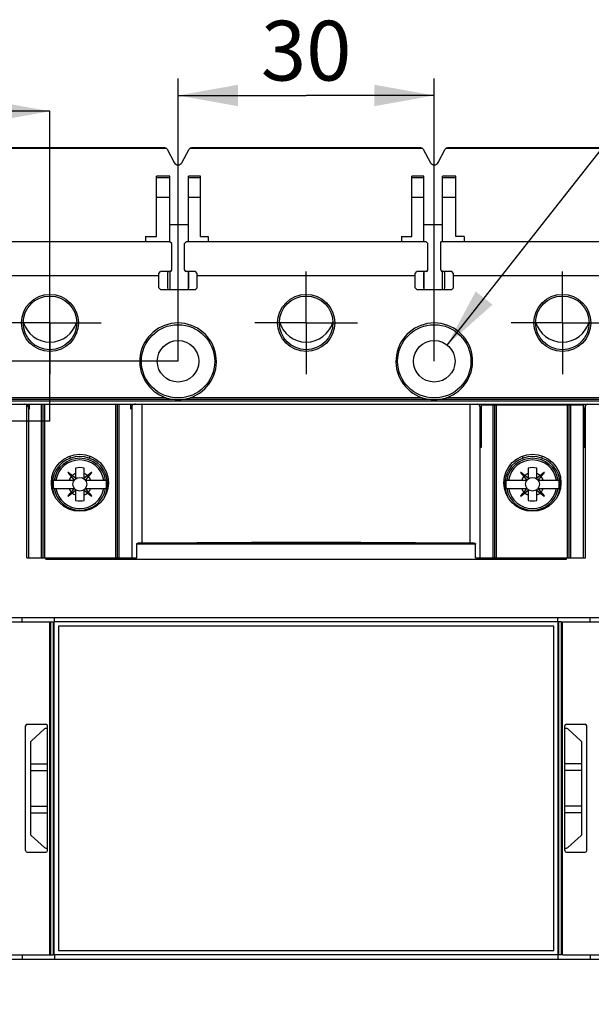
# Model space of a CAD drawing. Units: millimetres. Extents: x 0 to 420, y 0 to 297.
# Drawn here: x 223 to 257, y 91 to 149 of the extents above; entities that cross this region are included whole.
import ezdxf

# ---------------------------------------------------------------- set-up
doc = ezdxf.new("R2010")
doc.units = ezdxf.units.MM
doc.header["$LTSCALE"] = 23.1
doc.linetypes.add('CENTER', pattern=[0.6, 0.375, -0.075, 0.075, -0.075])
doc.layers.get('0').update_dxf_attribs({"linetype": 'CONTINUOUS'})
doc.layers.add('02___PRT_ALL_AXES', color=7, linetype='CONTINUOUS')
doc.styles.get("Standard").update_dxf_attribs({"font": 'arial.ttf'})
doc.dimstyles.new('DIMSTYLE_1', dxfattribs={"dimtxt": 3.5, "dimasz": 3.5, "dimexe": 1, "dimexo": 0, "dimgap": 0.875, "dimtad": 1, "dimlfac": 2, "dimdsep": 46, "dimtxsty": 'Standard', "dimblk": '_FILLED', "dimblk1": '_FILLED', "dimblk2": '_FILLED', "dimcen": 0.09, "dimclrt": 5, "dimadec": 0, "dimazin": 0, "dimtp": 0.01, "dimtm": 0.01, "dimtfac": 1, "dimtofl": 0, "dimtmove": 0, "dimatfit": 3, "dimldrblk": '_FILLED', "dimfxl": 1, "dimtolj": 1, "dimarcsym": 0})
doc.dimstyles.new('DIMSTYLE_3', dxfattribs={"dimtxt": 3.5, "dimasz": 3.5, "dimexe": 1, "dimexo": 0, "dimtad": 1, "dimlfac": 2, "dimdsep": 46, "dimtxsty": 'Standard', "dimblk": '_FILLED', "dimblk1": '_FILLED', "dimblk2": '_FILLED', "dimcen": 0.09, "dimclrt": 5, "dimadec": 0, "dimazin": 0, "dimtp": 0.01, "dimtm": 0.01, "dimtfac": 1, "dimtmove": 0, "dimatfit": 2, "dimldrblk": '_FILLED', "dimfxl": 1, "dimtolj": 1, "dimarcsym": 0})
doc.dimstyles.get("Standard").update_dxf_attribs({"dimtxt": 3.5, "dimasz": 3.5, "dimexe": 1, "dimexo": 0, "dimtad": 1, "dimdsep": 46, "dimtxsty": 'Standard', "dimblk": '_FILLED', "dimblk1": '_FILLED', "dimblk2": '_FILLED', "dimcen": 0.09, "dimclrt": 5, "dimadec": 0, "dimazin": 0, "dimtol": 1, "dimtp": 0.05, "dimtm": 0.05, "dimtfac": 1, "dimtofl": 0, "dimtmove": 0, "dimatfit": 3, "dimldrblk": '_FILLED', "dimfxl": 1, "dimtolj": 1, "dimarcsym": 0})

# ---------------------------------------------------------------- blocks, each defined once
blk = doc.blocks.new('_FILLED')
at = {"color": 0, "linetype": 'ByBlock'}
blk.add_solid([(0, 0), (-1, 0.179), (-1, -0.179)], dxfattribs=at)
blk = doc.blocks.new('*D34')
at = {"color": 2, "linetype": 'Continuous'}
for p, q in [((232.752, 129.041), (232.752, 145.607)), ((247.752, 129.041), (247.752, 145.607)), ((232.752, 144.607), (240.252, 144.607)), ((247.752, 144.607), (240.252, 144.607))]:
    blk.add_line(p, q, dxfattribs=at)
at = {"color": 2, "linetype": 'Continuous', "xscale": 3.5, "yscale": 3.5, "zscale": 3.5, "rotation": 180}
blk.add_blockref('_FILLED', (232.752, 144.607), dxfattribs=at)
at = {"color": 2, "linetype": 'Continuous', "xscale": 3.5, "yscale": 3.5, "zscale": 3.5}
blk.add_blockref('_FILLED', (247.752, 144.607), dxfattribs=at)
at = {"color": 5, "linetype": 'Continuous', "insert": (240.252, 148.982), "char_height": 3.5, "width": 5.43866, "attachment_point": 2, "line_spacing_factor": 0.9}
blk.add_mtext('30', dxfattribs=at)
blk = doc.blocks.new('*D35')
at = {"color": 2, "linetype": 'Continuous'}
for p, q in [((232.752, 129.041), (207.237, 129.041)), ((208.237, 129.041), (208.237, 104.041)), ((208.237, 79.041), (208.237, 104.041)), ((232.752, 79.041), (207.237, 79.041))]:
    blk.add_line(p, q, dxfattribs=at)
at = {"color": 2, "linetype": 'Continuous', "xscale": 3.5, "yscale": 3.5, "zscale": 3.5}
for p, rotation in [((208.237, 129.041), 90), ((208.237, 79.041), 270)]:
    blk.add_blockref('_FILLED', p, dxfattribs=dict(at, rotation=rotation))
at = {"color": 5, "linetype": 'Continuous', "insert": (203.862, 104.041), "char_height": 3.5, "width": 8.15799, "attachment_point": 2, "rotation": 90, "line_spacing_factor": 0.9}
blk.add_mtext('100', dxfattribs=at)
blk = doc.blocks.new('*D36')
at = {"color": 2, "linetype": 'Continuous'}
for p, q in [((248.503, 129.995), (260.951, 145.806)), ((260.951, 145.806), (264.201, 145.806))]:
    blk.add_line(p, q, dxfattribs=at)
at = {"color": 2, "linetype": 'Continuous', "xscale": 3.5, "yscale": 3.5, "zscale": 3.5, "rotation": 231.7863841061}
blk.add_blockref('_FILLED', (248.503, 129.995), dxfattribs=at)
at = {"color": 5, "linetype": 'Continuous', "insert": (265.951, 147.556), "char_height": 3.5, "width": 39.84015, "attachment_point": 1, "line_spacing_factor": 0.9}
blk.add_mtext(' M4 MTG SCREW', dxfattribs=at)

msp = doc.modelspace()

# ---------------------------------------------------------------- linework, layer by layer
at = {"color": 7, "linetype": 'CENTER'}
for p, q in [((225.2516, 138.6823), (225.2516, 143.6823)), ((225.2516, 125.5407), (225.2516, 130.5407)), ((225.2516, 125.5407), (220.2516, 125.5407))]:
    msp.add_line(p, q, dxfattribs=at)
at = {"color": 7, "linetype": 'Continuous'}
for p, q in [((231.9791, 141.5407), (218.3516, 141.5407)), ((219.0066, 141.5214), (232.0527, 141.5214)), ((232.1115, 141.4612), (232.5309, 140.6733)), ((232.9717, 140.6722), (233.397, 141.4619)), ((233.4554, 141.5214), (247.0477, 141.5214)), ((246.9741, 141.5407), (233.5291, 141.5407)), ((247.1061, 141.4619), (247.5314, 140.6722)), ((247.9722, 140.6733), (248.3916, 141.4612)), ((248.4504, 141.5214), (261.3416, 141.5214)), ((262.1516, 141.5407), (248.5241, 141.5407)), ((231.4916, 136.355), (231.4916, 139.8907)), ((232.2666, 139.7907), (231.4916, 139.7907)), ((232.2666, 136.0407), (232.2666, 139.8907)), ((233.3616, 136.0407), (233.3616, 139.8907)), ((234.0591, 139.7907), (233.3616, 139.7907)), ((234.0591, 136.355), (234.0591, 139.8907)), ((246.4441, 136.355), (246.4441, 139.8907)), ((247.1416, 139.7907), (246.4441, 139.7907)), ((247.1416, 136.0407), (247.1416, 139.8907)), ((248.2366, 136.0407), (248.2366, 139.8907)), ((249.0116, 139.7907), (248.2366, 139.7907)), ((249.0116, 136.355), (249.0116, 139.8907)), ((233.3616, 137.0357), (232.2666, 137.0357)), ((248.2366, 137.0357), (247.1416, 137.0357)), ((230.8416, 136.355), (230.8416, 136.0407)), ((230.8416, 136.355), (231.4916, 136.355)), ((234.0591, 136.355), (234.5066, 136.355)), ((234.5066, 136.355), (234.5066, 136.0407)), ((245.8416, 136.355), (245.8416, 136.0407)), ((245.8416, 136.355), (246.4441, 136.355)), ((249.5066, 136.355), (249.0116, 136.355)), ((249.5066, 136.355), (249.5066, 136.0407)), ((232.2766, 136.0407), (217.7516, 136.0407)), ((232.3766, 135.9407), (232.2764, 136.0408)), ((232.3766, 134.3907), (232.3766, 135.9407)), ((233.1266, 135.9407), (233.2266, 136.0407)), ((233.1266, 134.3907), (233.1266, 135.9407)), ((247.2766, 136.0407), (233.2266, 136.0407)), ((247.3766, 135.9407), (247.2766, 136.0407)), ((247.3766, 134.3907), (247.3766, 135.9407)), ((248.1286, 134.3887), (248.1286, 136.0407)), ((262.7516, 136.0407), (248.1286, 136.0407)), ((232.2766, 134.2907), (232.3766, 134.3907)), ((233.2266, 134.2907), (233.1266, 134.3907)), ((247.2766, 134.2907), (247.3766, 134.3907)), ((248.2266, 134.2907), (248.1286, 134.3887)), ((231.6266, 134.1907), (231.7266, 134.2907)), ((231.6266, 133.3407), (231.6266, 134.1907)), ((232.2766, 134.2907), (231.7266, 134.2907)), ((232.1266, 134.1957), (232.1266, 133.3407)), ((232.2666, 134.2907), (232.2666, 133.2407)), ((233.7766, 134.2907), (233.2266, 134.2907)), ((233.3616, 133.2809), (233.3616, 134.2556)), ((233.3816, 133.3407), (233.3816, 134.1957)), ((233.8766, 134.1907), (233.7766, 134.2907)), ((233.8766, 133.3407), (233.8766, 134.1907)), ((246.6266, 134.1907), (246.7266, 134.2907)), ((246.6266, 133.3407), (246.6266, 134.1907)), ((247.2766, 134.2907), (246.7266, 134.2907)), ((247.1216, 134.1957), (247.1216, 133.3407)), ((247.1416, 134.2556), (247.1416, 133.2809)), ((248.7766, 134.2907), (248.2266, 134.2907)), ((248.2366, 133.2407), (248.2366, 134.2907)), ((248.3766, 133.3407), (248.3766, 134.1957)), ((248.8766, 134.1907), (248.7766, 134.2907)), ((248.8766, 133.3407), (248.8766, 134.1907)), ((231.6266, 133.3407), (231.7266, 133.2407)), ((231.7266, 133.2407), (233.7766, 133.2407)), ((233.7766, 133.2407), (233.8766, 133.3407)), ((246.6266, 133.3407), (246.7266, 133.2407)), ((246.7266, 133.2407), (248.7766, 133.2407)), ((248.7766, 133.2407), (248.8766, 133.3407)), ((232.4925, 126.8107), (217.7516, 126.8107)), ((223.0016, 126.5407), (257.5016, 126.5407)), ((224.0041, 117.5407), (224.0041, 126.3765)), ((224.0366, 126.5407), (224.0366, 126.2407)), ((224.8491, 117.5407), (224.8491, 126.5407)), ((229.2091, 117.5407), (229.2091, 126.5407)), ((229.9666, 126.5407), (229.9666, 126.2407)), ((230.0566, 117.5407), (230.0566, 126.455)), ((247.4925, 126.8107), (233.0106, 126.8107)), ((262.7516, 126.8107), (248.0106, 126.8107)), ((250.4466, 117.5407), (250.4466, 126.3555)), ((250.4503, 126.3068), (250.4616, 124.0057)), ((250.5266, 124.0057), (250.5266, 126.4907)), ((250.5266, 126.4907), (256.4766, 126.4907)), ((251.2941, 117.5407), (251.2941, 126.4907)), ((255.6541, 117.5407), (255.6541, 126.4907)), ((256.4766, 126.4907), (256.4766, 124.0057)), ((256.5416, 124.0057), (256.5516, 126.3068)), ((250.5266, 126.2407), (250.4518, 126.2407)), ((256.5513, 126.2407), (256.4766, 126.2407)), ((250.5266, 125.5407), (250.4549, 125.5407)), ((256.5482, 125.5407), (256.4766, 125.5407)), ((250.4616, 124.0057), (250.5266, 124.0057)), ((256.4766, 124.0057), (256.5416, 124.0057)), ((256.4991, 117.5407), (256.4991, 124.0057)), ((226.3166, 122.5357), (226.3066, 122.5257)), ((226.3066, 122.5257), (226.6504, 122.0989)), ((226.7434, 122.1919), (226.3166, 122.5357)), ((226.7516, 122.7831), (226.7516, 122.1958)), ((227.2516, 122.1958), (227.2516, 122.7831)), ((227.6866, 122.5357), (227.2597, 122.1919)), ((227.3527, 122.0989), (227.6966, 122.5257)), ((227.6966, 122.5257), (227.6866, 122.5357)), ((252.8166, 122.5357), (252.8066, 122.5257)), ((252.8066, 122.5257), (253.1504, 122.0989)), ((253.2434, 122.1919), (252.8166, 122.5357)), ((253.2516, 122.7831), (253.2516, 122.1958)), ((253.7516, 122.1958), (253.7516, 122.7831)), ((254.1866, 122.5357), (253.7597, 122.1919)), ((253.8527, 122.0989), (254.1966, 122.5257)), ((254.1966, 122.5257), (254.1866, 122.5357)), ((225.4627, 122.0907), (226.6465, 122.0907)), ((227.3566, 122.0907), (228.5404, 122.0907)), ((251.9627, 122.0907), (253.1465, 122.0907)), ((253.8566, 122.0907), (255.0404, 122.0907)), ((225.4627, 121.5907), (226.6465, 121.5907)), ((226.6504, 121.5826), (226.3066, 121.1557)), ((226.3066, 121.1557), (226.3166, 121.1457)), ((226.3166, 121.1457), (226.7434, 121.4896)), ((226.7516, 121.4857), (226.7516, 120.8983)), ((227.2516, 120.8983), (227.2516, 121.4857)), ((227.2597, 121.4896), (227.6866, 121.1457)), ((227.6966, 121.1557), (227.3527, 121.5826)), ((227.3566, 121.5907), (228.5404, 121.5907)), ((227.6866, 121.1457), (227.6966, 121.1557)), ((251.9627, 121.5907), (253.1465, 121.5907)), ((253.1504, 121.5826), (252.8066, 121.1557)), ((252.8066, 121.1557), (252.8166, 121.1457)), ((252.8166, 121.1457), (253.2434, 121.4896)), ((253.2516, 121.4857), (253.2516, 120.8983)), ((253.7516, 120.8983), (253.7516, 121.4857)), ((253.7597, 121.4896), (254.1866, 121.1457)), ((254.1966, 121.1557), (253.8527, 121.5826)), ((253.8566, 121.5907), (255.0404, 121.5907)), ((254.1866, 121.1457), (254.1966, 121.1557)), ((222.7516, 114.0407), (257.7516, 114.0407)), ((222.7516, 113.7907), (225.4632, 113.7907)), ((225.2516, 94.2907), (225.2516, 113.7907)), ((225.5016, 94.2907), (225.5016, 113.7907)), ((255.2016, 113.7907), (225.5016, 113.7907)), ((225.5083, 113.7907), (225.5083, 114.0407)), ((254.9948, 113.7907), (254.9948, 114.0407)), ((255.0016, 94.2907), (255.0016, 113.7907)), ((255.2516, 113.7907), (257.7516, 113.7907)), ((255.2516, 94.2907), (255.2516, 113.7907)), ((225.7516, 113.5407), (225.7516, 94.5407)), ((254.7516, 113.5407), (225.7516, 113.5407)), ((254.7516, 94.5407), (254.7516, 113.5407)), ((223.8216, 100.3907), (223.8216, 107.6907)), ((223.9216, 107.7907), (225.0116, 107.7907)), ((224.933, 107.5148), (224.1444, 106.8005)), ((225.1116, 107.5407), (225.0001, 107.5407)), ((225.1116, 100.3907), (225.1116, 107.6907)), ((255.3916, 100.3907), (255.3916, 107.6907)), ((255.503, 107.5407), (255.3916, 107.5407)), ((255.4916, 107.7907), (256.5816, 107.7907)), ((256.3587, 106.8005), (255.5701, 107.5148)), ((256.6816, 100.3907), (256.6816, 107.6907)), ((224.1116, 106.7264), (224.1116, 101.3551)), ((256.3916, 101.3551), (256.3916, 106.7264)), ((224.1116, 105.4807), (225.1116, 105.4807)), ((224.1116, 105.0807), (225.1116, 105.0807)), ((256.3916, 105.4807), (255.3916, 105.4807)), ((256.3916, 105.0807), (255.3916, 105.0807)), ((224.1116, 103.0007), (225.1116, 103.0007)), ((256.3916, 103.0007), (255.3916, 103.0007)), ((224.1116, 102.6007), (225.1116, 102.6007)), ((256.3916, 102.6007), (255.3916, 102.6007)), ((224.1444, 101.281), (224.933, 100.5666)), ((255.5701, 100.5666), (256.3587, 101.281)), ((225.0001, 100.5407), (225.1116, 100.5407)), ((255.3916, 100.5407), (255.503, 100.5407)), ((223.9216, 100.2907), (225.0116, 100.2907)), ((255.4916, 100.2907), (256.5816, 100.2907)), ((222.7516, 94.2907), (225.4632, 94.2907)), ((222.7516, 94.0407), (257.7516, 94.0407)), ((255.2016, 94.2907), (225.5016, 94.2907)), ((225.5083, 94.2907), (225.5083, 94.0407)), ((225.7516, 94.5407), (254.7516, 94.5407)), ((254.9948, 94.2907), (254.9948, 94.0407)), ((255.2516, 94.2907), (257.7516, 94.2907))]:
    msp.add_line(p, q, dxfattribs=at)
at = {"color": 9, "linetype": 'Continuous'}
for p, q in [((232.2666, 139.8907), (231.4916, 139.8907)), ((234.0591, 139.8907), (233.3616, 139.8907)), ((247.1416, 139.8907), (246.4441, 139.8907)), ((249.0116, 139.8907), (248.2366, 139.8907)), ((232.2666, 138.6384), (231.4916, 138.6384)), ((234.0591, 138.6384), (233.3616, 138.6384)), ((247.1416, 138.6384), (246.4441, 138.6384)), ((249.0116, 138.6384), (248.2366, 138.6384)), ((231.6266, 134.0407), (217.7516, 134.0407)), ((246.6266, 134.0407), (233.8766, 134.0407)), ((262.7516, 134.0407), (248.8766, 134.0407)), ((232.0422, 126.9107), (217.7516, 126.9107)), ((247.0422, 126.9107), (233.4609, 126.9107)), ((262.7516, 126.9107), (248.4609, 126.9107)), ((262.7516, 126.7107), (217.7516, 126.7107)), ((223.8877, 117.5407), (223.8877, 126.4999)), ((224.7491, 117.5407), (224.7491, 126.5407)), ((224.9491, 117.5407), (224.9491, 126.5407)), ((229.1091, 117.5407), (229.1091, 126.5407)), ((229.3091, 117.5407), (229.3091, 126.5407)), ((251.1941, 117.5407), (251.1941, 126.4907)), ((251.3941, 117.5407), (251.3941, 126.4907)), ((255.5541, 117.5407), (255.5541, 126.4907)), ((255.7541, 117.5407), (255.7541, 126.4907)), ((256.6154, 117.5407), (256.6154, 126.4726)), ((226.4277, 123.3597), (226.4277, 123.4944)), ((227.5754, 123.3597), (227.5754, 123.4944)), ((252.9277, 123.3597), (252.9277, 123.4944)), ((254.0754, 123.3597), (254.0754, 123.4944)), ((223.6266, 113.7907), (223.6266, 114.0407)), ((225.3016, 94.2907), (225.3016, 113.7907)), ((225.4516, 94.2907), (225.4516, 113.7907)), ((255.0516, 94.2907), (255.0516, 113.7907)), ((255.2016, 94.2907), (255.2016, 113.7907)), ((256.8765, 113.7907), (256.8765, 114.0407)), ((223.6266, 94.2907), (223.6266, 94.0407)), ((256.8765, 94.2907), (256.8765, 94.0407))]:
    msp.add_line(p, q, dxfattribs=at)
at = {"color": 9, "linetype": 'CENTER'}
msp.add_line((225.2516, 130.5407), (225.2516, 138.6823), dxfattribs=at)
at = {"color": 9, "linetype": 'Continuous'}
for centre in [(225.2516, 131.2907), (240.2516, 131.2907), (255.2516, 131.2907)]:
    msp.add_circle(centre, 1.67, dxfattribs=at)
at = {"color": 7, "linetype": 'Continuous'}
for centre, radius in [((225.2516, 131.2907), 1.57), ((240.2516, 131.2907), 1.57), ((255.2516, 131.2907), 1.57), ((232.7516, 129.0407), 2.145), ((247.7516, 129.0407), 2.145), ((232.7516, 129.0407), 1.215), ((247.7516, 129.0407), 1.215)]:
    msp.add_circle(centre, radius, dxfattribs=at)
for centre, radius, start, end in [((231.9791, 141.3907), 0.15, 28.025298, 90), ((233.5291, 141.3907), 0.15, 90, 151.692448), ((246.9741, 141.3907), 0.15, 28.307552, 90), ((248.5241, 141.3907), 0.15, 90, 151.974702), ((232.7516, 140.7907), 0.25, 208.025298, 331.692448), ((247.7516, 140.7907), 0.25, 208.307552, 331.974702), ((232.2766, 134.3957), 0.1, 273.007426, 354.981033), ((233.2316, 134.3957), 0.1, 186.110741, 263.889259), ((247.2716, 134.3957), 0.1, 276.110741, 353.889259), ((248.2266, 134.3957), 0.1, 180, 264.981033), ((232.2266, 134.1957), 0.1, 108.038735, 180), ((233.2816, 134.1957), 0.1, 0, 71.961265), ((247.2216, 134.1957), 0.1, 108.038735, 180), ((248.2766, 134.1957), 0.1, 0, 71.961265), ((232.2266, 133.3407), 0.1, 180, 270), ((233.2816, 133.3407), 0.1, 270, 360), ((247.2216, 133.3407), 0.1, 180, 270), ((248.2766, 133.3407), 0.1, 270, 360), ((232.7516, 129.0407), 2.245, 251.581684, 288.418316), ((247.7516, 129.0407), 2.245, 251.581684, 288.418316), ((223.7366, 126.2407), 0.3, 0, 90), ((230.2666, 126.2407), 0.3, 135.099472, 180), ((230.2666, 126.2407), 0.3, 90, 134.419032), ((250.2016, 126.3057), 0.25, 11.507871, 70.051556), ((256.8016, 126.3057), 0.25, 109.948444, 179.750948), ((227.0016, 121.8407), 0.975, 75.142834, 104.857166), ((253.5016, 121.8407), 0.975, 75.142834, 104.857166), ((227.0016, 121.8407), 0.675, 138.363437, 158.261539), ((227.0016, 121.8407), 0.675, 111.738461, 131.636563), ((227.0016, 121.8407), 0.675, 48.363437, 68.261539), ((227.0016, 121.8407), 0.675, 21.738461, 41.636563), ((253.5016, 121.8407), 0.675, 138.363437, 158.261539), ((253.5016, 121.8407), 0.675, 111.738461, 131.636563), ((253.5016, 121.8407), 0.675, 48.363437, 68.261539), ((253.5016, 121.8407), 0.675, 21.738461, 41.636563), ((227.0016, 121.8407), 1.559, 170.772223, 189.227777), ((226.6465, 122.0957), 0.005, 270, 38.851334), ((226.7466, 122.1958), 0.005, 231.148666, 360), ((227.2566, 122.1958), 0.005, 180, 308.851334), ((227.3566, 122.0957), 0.005, 141.148666, 270), ((227.0016, 121.8407), 1.559, 350.772223, 9.227777), ((253.5016, 121.8407), 1.559, 170.772223, 189.227777), ((253.1465, 122.0957), 0.005, 270, 38.851334), ((253.2466, 122.1958), 0.005, 231.148666, 360), ((253.7566, 122.1958), 0.005, 180, 308.851334), ((253.8566, 122.0957), 0.005, 141.148666, 270), ((253.5016, 121.8407), 1.559, 350.772223, 9.227777), ((227.0016, 121.8407), 0.675, 201.738461, 221.636563), ((227.0016, 121.8407), 0.675, 228.363437, 248.261539), ((226.6465, 121.5857), 0.005, 321.148666, 90), ((226.7466, 121.4857), 0.005, 0, 128.851334), ((227.2566, 121.4857), 0.005, 51.148666, 180), ((227.0016, 121.8407), 0.675, 291.738461, 311.636563), ((227.3566, 121.5857), 0.005, 90, 218.851334), ((227.0016, 121.8407), 0.675, 318.363437, 338.261539), ((253.5016, 121.8407), 0.675, 201.738461, 221.636563), ((253.5016, 121.8407), 0.675, 228.363437, 248.261539), ((253.1465, 121.5857), 0.005, 321.148666, 90), ((253.2466, 121.4857), 0.005, 0, 128.851334), ((253.7566, 121.4857), 0.005, 51.148666, 180), ((253.5016, 121.8407), 0.675, 291.738461, 311.636563), ((253.8566, 121.5857), 0.005, 90, 218.851334), ((253.5016, 121.8407), 0.675, 318.363437, 338.261539), ((227.0016, 121.8407), 0.975, 255.142834, 284.857166), ((253.5016, 121.8407), 0.975, 255.142834, 284.857166), ((223.9216, 107.6907), 0.1, 90, 180), ((225.0001, 107.4407), 0.1, 90, 132.172875), ((225.0116, 107.6907), 0.1, 0, 90), ((255.4916, 107.6907), 0.1, 90, 180), ((255.503, 107.4407), 0.1, 47.827125, 90), ((256.5816, 107.6907), 0.1, 0, 90), ((224.2116, 106.7264), 0.1, 132.172875, 180), ((256.2916, 106.7264), 0.1, 0, 47.827125), ((224.2116, 101.3551), 0.1, 180, 227.827125), ((256.2916, 101.3551), 0.1, 312.172875, 360), ((223.9216, 100.3907), 0.1, 180, 270), ((225.0001, 100.6407), 0.1, 227.827125, 270), ((225.0116, 100.3907), 0.1, 270, 360), ((255.4916, 100.3907), 0.1, 180, 270), ((255.503, 100.6407), 0.1, 270, 312.172875), ((256.5816, 100.3907), 0.1, 270, 360)]:
    msp.add_arc(centre, radius, start, end, dxfattribs=at)
at = {"color": 9, "linetype": 'Continuous'}
for centre, radius, start, end in [((232.7516, 129.0407), 2.245, 288.418316, 251.581684), ((247.7516, 129.0407), 2.245, 288.418316, 251.581684), ((227.0016, 121.8407), 1.523, 9.447714, 170.552286), ((227.0016, 121.8407), 1.4234, 10.11562, 169.88438), ((253.5016, 121.8407), 1.523, 9.447714, 170.552286), ((253.5016, 121.8407), 1.4234, 10.11562, 169.88438), ((227.0016, 121.8407), 1.523, 189.447714, 350.552286), ((227.0016, 121.8407), 1.4234, 190.11562, 349.88438), ((253.5016, 121.8407), 1.523, 189.447714, 350.552286), ((253.5016, 121.8407), 1.4234, 190.11562, 349.88438)]:
    msp.add_arc(centre, radius, start, end, dxfattribs=at)
at = {"layer": '02___PRT_ALL_AXES', "color": 7, "linetype": 'CENTER'}
for p, q in [((225.2516, 131.2907), (225.2516, 134.2907)), ((240.2516, 131.2907), (240.2516, 134.2907)), ((255.2516, 131.2907), (255.2516, 134.2907)), ((225.2516, 131.2907), (222.2515, 131.2907)), ((225.2516, 131.2907), (225.2516, 128.2907)), ((225.2516, 131.2907), (228.2516, 131.2907)), ((240.2516, 131.2907), (237.2515, 131.2907)), ((240.2516, 131.2907), (240.2516, 128.2907)), ((240.2516, 131.2907), (243.2516, 131.2907)), ((255.2516, 131.2907), (252.2515, 131.2907)), ((255.2516, 131.2907), (255.2516, 128.2907)), ((255.2516, 131.2907), (258.2516, 131.2907))]:
    msp.add_line(p, q, dxfattribs=at)
at = {"layer": '02___PRT_ALL_AXES', "color": 7, "linetype": 'Continuous'}
for p, q in [((230.6459, 118.4196), (230.6459, 126.5407)), ((249.8572, 118.4196), (249.8572, 126.5407)), ((230.3346, 117.5407), (230.3346, 118.3407)), ((250.0862, 118.3907), (230.4169, 118.3907)), ((249.8572, 118.4196), (249.9364, 118.4076)), ((250.1685, 117.5407), (250.1685, 118.3407)), ((223.8877, 117.5407), (225.0101, 117.5407)), ((225.0101, 117.4507), (225.0101, 117.5407)), ((225.0101, 117.4507), (255.493, 117.4507)), ((225.022, 117.5407), (225.022, 117.4507)), ((225.022, 117.5407), (230.3346, 117.5407)), ((250.1685, 117.5407), (255.4811, 117.5407)), ((255.4811, 117.5407), (255.4811, 117.4507)), ((255.493, 117.4507), (255.493, 117.5407)), ((255.493, 117.5407), (256.6154, 117.5407))]:
    msp.add_line(p, q, dxfattribs=at)
at = {"layer": '02___PRT_ALL_AXES', "color": 9, "linetype": 'Continuous'}
msp.add_line((250.1685, 118.3407), (230.3346, 118.3407), dxfattribs=at)
at = {"layer": '02___PRT_ALL_AXES', "color": 7, "linetype": 'Continuous'}
for points in [[(230.3346, 118.3407), (230.3363, 118.3509), (230.34, 118.3599), (230.3459, 118.3677), (230.3534, 118.3743), (230.3619, 118.3795), (230.3714, 118.3837), (230.3817, 118.3868), (230.3929, 118.389), (230.4046, 118.3903), (230.4169, 118.3907)], [(230.4169, 118.3907), (230.4443, 118.3918), (230.4721, 118.3939), (230.5002, 118.3973), (230.5286, 118.4015), (230.5865, 118.4109)], [(230.5865, 118.4109), (230.616, 118.4153), (230.6459, 118.4196)], [(230.6459, 118.4196), (233.8441, 118.4399), (237.0473, 118.4521), (240.2515, 118.4562), (243.4557, 118.4521), (246.659, 118.4399), (249.8572, 118.4196)], [(249.9364, 118.4076), (249.975, 118.4014), (250.0128, 118.3961), (250.0499, 118.3926), (250.0862, 118.3907)], [(250.0862, 118.3907), (250.0985, 118.3903), (250.1101, 118.389), (250.1211, 118.3869), (250.1314, 118.3838), (250.1409, 118.3797), (250.1494, 118.3745), (250.1569, 118.3681), (250.1627, 118.3605), (250.1666, 118.3513), (250.1685, 118.3407)]]:
    msp.add_lwpolyline(points, dxfattribs=at)
for centre, radius in [((227.0016, 121.9307), 1.67), ((253.5016, 121.9307), 1.67), ((227.0016, 121.8407), 0.405), ((253.5016, 121.8407), 0.405)]:
    msp.add_circle(centre, radius, dxfattribs=at)
for centre, start, end in [((225.2516, 131.7907), 195.397744, 344.602256), ((240.2516, 131.7907), 195.397744, 344.602256), ((255.2516, 131.7907), 195.397744, 344.602256), ((227.0016, 121.8407), 333.962194, 206.037806), ((253.5016, 121.8407), 333.962194, 206.037806)]:
    msp.add_arc(centre, 1.625, start, end, dxfattribs=at)

# ---------------------------------------------------------------- dimensions: what is measured, and where the dimension line sits
at = {"color": 2, "linetype": 'Continuous'}
dim = msp.add_linear_dim(base=(247.7516, 144.6073), p1=(232.7516, 129.0407), p2=(247.7516, 129.0407), dimstyle='DIMSTYLE_1', dxfattribs=at)
dim.commit()
dim.dimension.update_dxf_attribs({"geometry": '*D34', "text_midpoint": (240.2487, 144.6073), "dimtype": 160})
dim = msp.add_diameter_dim_2p(p1=(248.5031, 129.9954), p2=(247, 128.0861), text='<> M4 MTG SCREW', dimstyle='DIMSTYLE_3', override={"dimtad": 0, "dimtih": 1, "dimtoh": 1, "dimpost": '<>'}, dxfattribs=at)
dim.commit()
dim.dimension.update_dxf_attribs({"geometry": '*D36', "text_midpoint": (286.7015, 145.8122), "dimtype": 163})
dim = msp.add_linear_dim(base=(208.2367, 79.0407), p1=(232.7516, 129.0407), p2=(232.7516, 79.0407), angle=270, dimstyle='DIMSTYLE_1', dxfattribs=at)
dim.commit()
dim.dimension.update_dxf_attribs({"geometry": '*D35', "text_midpoint": (208.2367, 104.1911), "dimtype": 160})

# ---------------------------------------------------------------- leaders
at = {"color": 7, "linetype": 'Continuous'}
msp.add_leader([(225.2516, 143.6823), (209.1227, 143.6823)], dimstyle='Standard', override={"dimtad": 0}, dxfattribs=at)

doc.saveas('drawing.dxf')
